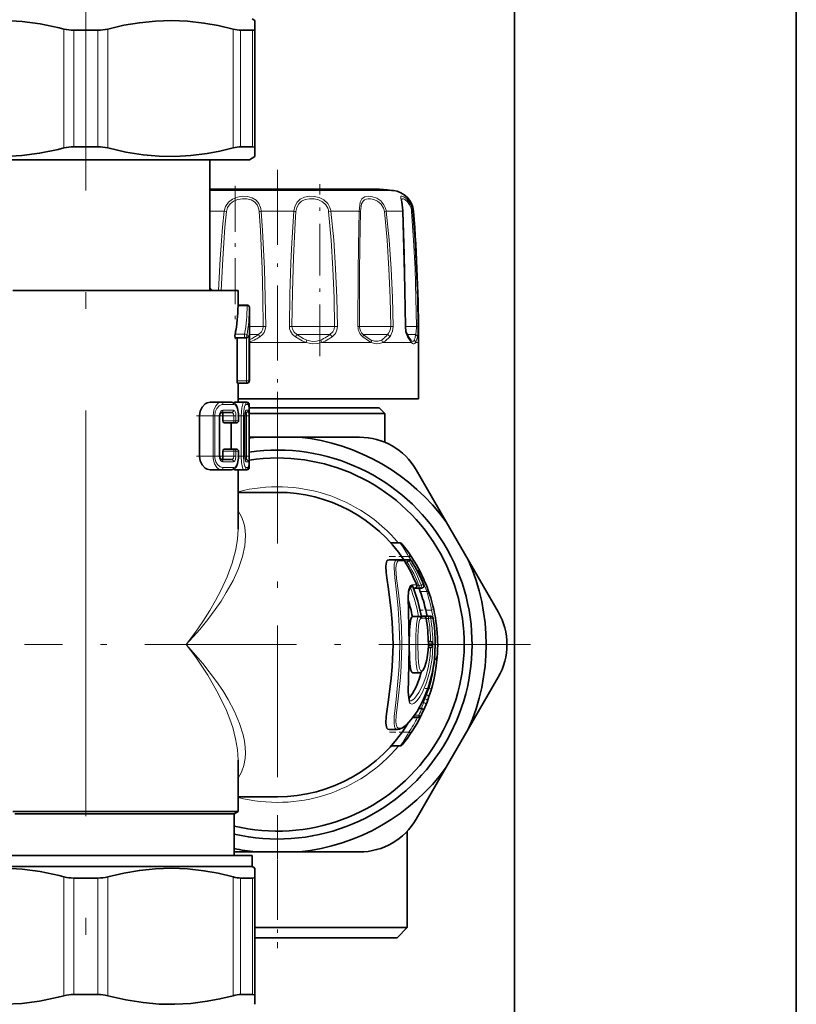
# Model space of a CAD drawing. Extents: x 0 to 420, y 0 to 297.
# Drawn here: x 359 to 382, y 131 to 160 of the extents above; entities that cross this region are included whole.
import ezdxf

# ---------------------------------------------------------------- set-up
doc = ezdxf.new("R2010")
doc.units = 0
doc.linetypes.add('DASHDOT', pattern=[18.5, 12, -3, 0.5, -3])

msp = doc.modelspace()

# ---------------------------------------------------------------- linework, layer by layer
at = {"color": 7, "lineweight": 35}
for p, q in [((373.42334, 220.114105), (373.42334, 110.106728)), ((381.756683, 220.114105), (381.756683, 110.106728)), ((365.67334, 160.11409), (365.756683, 160.065979)), ((365.756683, 160.065979), (365.756683, 159.8125)), ((360.756683, 159.777313), (360.40094, 159.777313)), ((360.756683, 159.777313), (361.112427, 159.777313)), ((365.33197, 159.777313), (365.687714, 159.777313)), ((365.756683, 156.29715), (365.756683, 159.8125)), ((365.756683, 159.811554), (365.756683, 159.8125)), ((360.756683, 156.332336), (360.40094, 156.332336)), ((360.756683, 156.332336), (361.112427, 156.332336)), ((365.33197, 156.332336), (365.687714, 156.332336)), ((365.756683, 156.29808), (365.756683, 156.29715)), ((365.756683, 156.043655), (365.756683, 156.29715)), ((358.439453, 155.947433), (365.590027, 155.947433)), ((364.42334, 155.947433), (364.42334, 152.080765)), ((364.42334, 155.947433), (364.42334, 152.180756)), ((365.590027, 155.947433), (365.756683, 156.043655)), ((365.590027, 155.947433), (365.756683, 156.043655)), ((364.42334, 155.083145), (369.375061, 155.083145)), ((358.599274, 152.080765), (365.256683, 152.080765)), ((365.256683, 152.080765), (365.256683, 151.653137)), ((365.256683, 151.653137), (365.256439, 151.633621)), ((365.256683, 151.653137), (365.523346, 151.653152)), ((365.590027, 149.414093), (365.590027, 151.586487)), ((365.177765, 150.680756), (365.448914, 150.680756)), ((365.228821, 150.680756), (365.228821, 149.414093)), ((365.448914, 150.680756), (365.49704, 150.680756)), ((365.49704, 150.680756), (365.503601, 150.680756)), ((370.363525, 150.609238), (370.358215, 150.614792)), ((370.590027, 150.547424), (370.590027, 148.880768)), ((370.590027, 150.547424), (370.590027, 148.880768)), ((370.590027, 150.547424), (370.590027, 148.880768)), ((370.590027, 150.547424), (370.590027, 148.880768)), ((370.590027, 150.506012), (370.590027, 148.880768)), ((365.235779, 149.347427), (365.503601, 149.347427)), ((365.256683, 149.347427), (365.256683, 148.781006)), ((365.503601, 149.347427), (365.523346, 149.347427)), ((364.431274, 148.781006), (364.753387, 148.781006)), ((365.062103, 148.781006), (364.753387, 148.781006)), ((365.155792, 148.781006), (365.428223, 148.781006)), ((365.256683, 148.880768), (370.590027, 148.880768)), ((365.492035, 148.781006), (365.428223, 148.781006)), ((365.492279, 148.781006), (365.51828, 148.781006)), ((365.474609, 148.497864), (365.459839, 148.382004)), ((365.58493, 148.449203), (365.58493, 148.71434)), ((365.58493, 148.61409), (369.42334, 148.61409)), ((369.42334, 148.61409), (369.590027, 148.447433)), ((364.113831, 148.382004), (364.113831, 147.180008)), ((364.71228, 148.382004), (364.71228, 147.180008)), ((365.062103, 148.474091), (364.753387, 148.474091)), ((364.810547, 148.233826), (364.810547, 148.382004)), ((365.271484, 148.382004), (365.271484, 148.233826)), ((365.459839, 147.180008), (365.459839, 148.382004)), ((365.492035, 148.474091), (365.467865, 148.474091)), ((365.582642, 148.447433), (367.941528, 148.447433)), ((365.585236, 147.180008), (365.585236, 148.382004)), ((367.941528, 148.447433), (369.590027, 148.447433)), ((369.590027, 148.447433), (369.590027, 147.597)), ((369.590027, 148.447433), (369.590027, 147.597)), ((369.590027, 148.447433), (369.590027, 147.596985)), ((369.590027, 148.447433), (369.590027, 147.596985)), ((369.590027, 147.596985), (369.590027, 148.447433)), ((364.84201, 148.16716), (365.134003, 148.16716)), ((365.050476, 148.16716), (365.050476, 147.394852)), ((365.134003, 148.16716), (365.204803, 148.16716)), ((365.773346, 147.746414), (365.585724, 147.746353)), ((365.773346, 147.746414), (367.073334, 147.746414)), ((367.073334, 147.746414), (368.849182, 147.745331)), ((364.810547, 147.180008), (364.810547, 147.328186)), ((364.84201, 147.394852), (365.134003, 147.394852)), ((365.204803, 147.394852), (365.134003, 147.394852)), ((365.271484, 147.328186), (365.271484, 147.180008)), ((364.753387, 147.087936), (365.062103, 147.087936)), ((365.474609, 147.064148), (365.459839, 147.180008)), ((365.467865, 147.087936), (365.492035, 147.087936)), ((365.58493, 146.847672), (365.58493, 147.112808)), ((364.431274, 146.781006), (364.753387, 146.781006)), ((364.753387, 146.781006), (365.062103, 146.781006)), ((365.155792, 146.781006), (365.428223, 146.781006)), ((365.256683, 146.781006), (365.256683, 145.031036)), ((365.428223, 146.781006), (365.492035, 146.781006)), ((365.492035, 146.781006), (365.51828, 146.781006)), ((371.409088, 145.243164), (370.520233, 146.780548)), ((365.256683, 146.11409), (366.42334, 146.11409)), ((372.059082, 144.11734), (371.409088, 145.243164)), ((370.047455, 144.620789), (369.771454, 144.620789)), ((369.971405, 144.121872), (369.725403, 144.121872)), ((370.11554, 144.121872), (369.971405, 144.121872)), ((370.254883, 144.121872), (370.11554, 144.121872)), ((370.32663, 144.121872), (370.254883, 144.121872)), ((372.059082, 144.11734), (372.946075, 142.578888)), ((370.553345, 143.790283), (370.585999, 143.790283)), ((370.397552, 143.377716), (370.403625, 143.365829)), ((370.473785, 143.286209), (370.43512, 143.286209)), ((370.610718, 143.286209), (370.473785, 143.286209)), ((370.681244, 143.286209), (370.610718, 143.286209)), ((370.632843, 143.204758), (370.642487, 143.178925)), ((370.915985, 143.104263), (370.896118, 143.162918)), ((370.593811, 142.444641), (370.407532, 142.444641)), ((370.749664, 142.449539), (370.670532, 142.449539)), ((370.679108, 142.39386), (370.678223, 142.406403)), ((370.884705, 142.449539), (370.749969, 142.449539)), ((370.954437, 142.449539), (370.884705, 142.449539)), ((370.940857, 141.52359), (370.879242, 141.52359)), ((370.880005, 141.637833), (370.880829, 141.648575)), ((370.880005, 141.58992), (370.880737, 141.579163)), ((370.941132, 141.704163), (370.880066, 141.704163)), ((370.940857, 141.52359), (370.947784, 141.523941)), ((370.941132, 141.704163), (370.94812, 141.703812)), ((371.075165, 141.17984), (371.061951, 141.17984)), ((371.075531, 141.17984), (371.075165, 141.17984)), ((370.609802, 140.778214), (370.425018, 140.778214)), ((372.059082, 139.11084), (372.946075, 140.649307)), ((370.80188, 139.81604), (370.82962, 139.885147)), ((370.802979, 139.818726), (370.841003, 139.914444)), ((370.422882, 139.457489), (370.595856, 139.457489)), ((370.427063, 139.462982), (370.598267, 139.462982)), ((370.675446, 139.723373), (370.599823, 139.723373)), ((370.655487, 139.494293), (370.680054, 139.544067)), ((370.67395, 139.531677), (370.657593, 139.499252)), ((370.680359, 139.544724), (370.67395, 139.531677)), ((369.97113, 139.105896), (369.725098, 139.105896)), ((372.059082, 139.11084), (371.409088, 137.985031)), ((370.058258, 138.620789), (369.783417, 138.620789)), ((365.256683, 138.197174), (365.256683, 136.681458)), ((371.409088, 137.985031), (370.520233, 136.447632)), ((365.256683, 137.11409), (366.42334, 137.11409)), ((365.256683, 136.681458), (358.599274, 136.681458)), ((358.655212, 136.61409), (365.140015, 136.61409)), ((365.140015, 136.61409), (365.256683, 136.681458)), ((365.140015, 136.61409), (365.140015, 135.380768)), ((365.140015, 136.61409), (365.140015, 135.380768)), ((370.256683, 136.092972), (370.256683, 133.247437)), ((370.256683, 136.092972), (370.256683, 133.247437)), ((370.256683, 136.092972), (370.256683, 133.247437)), ((370.256683, 136.092972), (370.256683, 133.247437)), ((370.256683, 136.092972), (370.256683, 133.247437)), ((358.399506, 135.380768), (365.67334, 135.380768)), ((365.773346, 135.481781), (365.141083, 135.482025)), ((365.67334, 135.380768), (365.67334, 135.047424)), ((365.67334, 135.380768), (365.67334, 135.047424)), ((367.073334, 135.481781), (365.773346, 135.481781)), ((367.073334, 135.481781), (368.849182, 135.482849)), ((358.399506, 135.047424), (365.67334, 135.047424)), ((365.67334, 135.047424), (365.756683, 134.999313)), ((365.756683, 134.999313), (365.756683, 134.745819)), ((360.756683, 134.710632), (360.40094, 134.710632)), ((360.756683, 134.710632), (361.112427, 134.710632)), ((365.33197, 134.710632), (365.687714, 134.710632)), ((365.756683, 134.744873), (365.756683, 134.745819)), ((365.756683, 131.230469), (365.756683, 134.745819)), ((365.753387, 133.247437), (370.256683, 133.247437)), ((369.956696, 132.947418), (370.256683, 133.247437)), ((369.956696, 132.947418), (370.256683, 133.247437)), ((369.956696, 132.947418), (370.256683, 133.247437)), ((369.956696, 132.947418), (370.256683, 133.247437)), ((369.956696, 132.947418), (370.256683, 133.247437)), ((365.756683, 132.947418), (369.956696, 132.947418)), ((360.756683, 131.265656), (360.40094, 131.265656)), ((360.756683, 131.265656), (361.112427, 131.265656)), ((365.33197, 131.265656), (365.687714, 131.265656)), ((365.756683, 131.231415), (365.756683, 131.230469)), ((365.756683, 130.97699), (365.756683, 131.230469))]:
    msp.add_line(p, q, dxfattribs=at)
at = {"color": 7, "linetype": 'DASHDOT', "lineweight": 13}
msp.add_line((360.756683, 167.036087), (360.756683, 109.972168), dxfattribs=at)
at = {"color": 7, "lineweight": 13}
for p, q in [((360.110718, 156.29715), (360.110718, 159.8125)), ((360.40094, 156.332336), (360.40094, 159.777313)), ((361.112427, 156.332336), (361.112427, 159.777313)), ((361.402649, 156.29715), (361.402649, 159.8125)), ((365.110718, 156.29715), (365.110718, 159.8125)), ((365.33197, 156.332336), (365.33197, 159.777313)), ((365.687714, 156.332336), (365.687714, 159.777313)), ((364.42334, 155.037903), (369.846069, 155.037903)), ((364.42334, 154.425446), (364.848907, 154.425446)), ((364.913849, 154.417847), (364.848907, 154.425446)), ((365.937958, 154.425446), (366.908752, 154.425446)), ((367.932861, 154.417847), (367.997772, 154.425446)), ((367.997772, 154.425446), (368.838501, 154.425446)), ((369.58194, 154.417847), (369.635742, 154.425446)), ((369.635742, 154.425446), (370.121124, 154.425446)), ((370.412933, 154.425446), (370.442352, 154.425446)), ((365.256439, 151.633621), (365.523346, 151.633621)), ((365.523346, 151.633621), (365.523346, 151.653152)), ((365.590027, 151.018829), (365.86261, 151.018829)), ((365.86261, 151.018829), (365.999329, 151.018829)), ((365.999329, 151.018829), (366.073639, 151.01976)), ((366.847351, 151.018829), (366.773071, 151.01976)), ((366.847351, 151.018829), (367.910278, 151.018829)), ((367.910278, 151.018829), (368.109314, 151.018829)), ((368.109314, 151.018829), (368.195374, 151.01976)), ((368.84375, 151.018829), (368.801086, 151.01976)), ((368.84375, 151.018829), (369.559509, 151.018829)), ((369.559509, 151.018829), (369.767548, 151.018829)), ((369.767548, 151.018829), (369.842285, 151.01976)), ((370.201538, 151.019348), (370.192017, 151.01976)), ((370.201538, 151.018829), (370.368408, 151.018829)), ((370.368408, 151.018829), (370.529694, 151.018829)), ((370.529694, 151.018829), (370.57312, 151.01976)), ((365.168549, 150.794571), (365.448914, 150.794571)), ((365.448914, 150.680756), (365.448914, 150.794571)), ((365.503601, 150.680756), (365.503601, 149.414093)), ((365.514557, 150.747437), (365.570007, 150.747437)), ((365.570007, 150.747437), (365.570007, 149.414093)), ((365.589813, 150.547424), (367.268219, 150.547424)), ((365.589844, 150.547424), (367.268219, 150.547424)), ((365.590271, 150.783127), (365.795227, 150.783127)), ((365.795227, 150.783127), (365.856323, 150.783127)), ((366.990387, 150.783127), (367.887238, 150.783127)), ((367.73172, 150.547424), (369.195068, 150.547424)), ((367.73172, 150.547424), (369.195068, 150.547424)), ((367.73172, 150.547424), (369.195068, 150.547424)), ((367.73172, 150.547424), (369.195068, 150.547424)), ((367.887238, 150.783127), (367.97226, 150.783127)), ((368.954407, 150.783127), (369.586975, 150.783127)), ((369.534393, 150.547424), (370.379272, 150.547424)), ((369.586975, 150.783127), (369.673187, 150.783127)), ((370.249237, 150.783127), (370.439056, 150.783127)), ((370.439056, 150.783127), (370.503326, 150.783127)), ((370.503448, 150.547424), (370.590027, 150.547424)), ((365.228821, 149.414093), (365.503601, 149.414093)), ((365.503601, 149.414093), (365.570007, 149.414093)), ((365.503601, 149.347427), (365.503601, 149.414093)), ((365.570007, 149.414093), (365.590027, 149.414093)), ((365.51828, 148.781006), (365.51828, 148.775986)), ((365.122314, 148.71434), (364.809296, 148.71434)), ((365.122314, 148.540756), (364.809296, 148.540756)), ((365.558258, 148.71434), (365.493561, 148.71434)), ((365.558258, 148.540756), (365.493561, 148.540756)), ((365.58493, 148.71434), (365.567413, 148.71434)), ((364.113831, 148.382004), (364.516571, 148.382004)), ((364.569153, 148.382004), (364.516571, 148.382004)), ((364.516571, 147.180008), (364.516571, 148.382004)), ((364.569153, 147.180008), (364.569153, 148.382004)), ((364.700012, 148.382004), (364.700012, 147.180008)), ((364.71228, 148.382004), (364.700012, 148.382004)), ((364.810547, 148.382004), (365.134003, 148.382004)), ((364.810547, 148.233826), (365.134003, 148.233826)), ((365.134003, 148.382004), (365.195221, 148.382004)), ((365.134003, 148.233826), (365.134003, 148.382004)), ((365.134003, 148.233826), (365.195221, 148.233826)), ((365.134003, 148.16716), (365.134003, 148.233826)), ((365.195221, 148.233826), (365.195221, 148.382004)), ((365.195221, 148.233826), (365.267029, 148.233826)), ((365.267029, 148.382004), (365.267029, 148.233826)), ((365.267029, 148.382004), (365.271484, 148.382004)), ((365.267029, 148.233826), (365.271484, 148.233826)), ((365.271484, 148.382004), (365.348297, 148.382004)), ((365.348297, 148.382004), (365.412506, 148.382004)), ((365.348297, 148.382004), (365.348297, 147.180008)), ((365.412506, 148.382004), (365.412506, 147.180008)), ((365.458038, 148.382004), (365.459839, 148.382004)), ((365.458038, 147.180008), (365.458038, 148.382004)), ((365.459839, 148.382004), (365.507629, 148.382004)), ((365.507629, 148.382004), (365.507629, 147.180008)), ((365.574066, 148.382004), (365.507629, 148.382004)), ((365.574066, 148.382004), (365.574066, 147.180008)), ((365.585175, 147.180008), (365.585175, 148.382004)), ((364.810547, 147.328186), (365.134003, 147.328186)), ((365.134003, 147.394852), (365.134003, 147.328186)), ((365.134003, 147.180008), (365.134003, 147.328186)), ((365.195221, 147.328186), (365.134003, 147.328186)), ((365.195221, 147.180008), (365.195221, 147.328186)), ((365.267029, 147.328186), (365.195221, 147.328186)), ((365.267029, 147.328186), (365.267029, 147.180008)), ((365.271484, 147.328186), (365.267029, 147.328186)), ((364.113831, 147.180008), (364.516571, 147.180008)), ((364.569153, 147.180008), (364.516571, 147.180008)), ((364.71228, 147.180008), (364.700012, 147.180008)), ((364.809296, 147.021271), (365.122314, 147.021271)), ((364.810547, 147.180008), (365.134003, 147.180008)), ((365.134003, 147.180008), (365.195221, 147.180008)), ((365.267029, 147.180008), (365.271484, 147.180008)), ((365.271484, 147.180008), (365.348297, 147.180008)), ((365.348297, 147.180008), (365.412506, 147.180008)), ((365.458038, 147.180008), (365.459839, 147.180008)), ((365.459839, 147.180008), (365.507629, 147.180008)), ((365.493561, 147.021271), (365.558258, 147.021271)), ((365.574066, 147.180008), (365.507629, 147.180008)), ((364.809296, 146.847672), (365.122314, 146.847672)), ((365.493561, 146.847672), (365.558258, 146.847672)), ((365.51828, 146.781006), (365.51828, 146.786026)), ((365.58493, 146.847672), (365.567413, 146.847672)), ((370.293457, 144.221786), (370.090759, 144.221786)), ((370.254883, 144.121872), (370.254883, 144.055206)), ((370.293457, 144.221786), (370.348755, 144.259033)), ((370.1716, 144.090073), (370.027039, 144.090073)), ((370.17215, 144.090424), (370.1716, 144.090073)), ((370.254883, 144.055206), (370.193878, 144.055206)), ((370.31131, 144.090073), (370.254883, 144.055206)), ((370.38324, 144.090073), (370.31131, 144.090073)), ((370.534821, 143.377716), (370.397552, 143.377716)), ((370.534821, 143.377716), (370.535522, 143.378006)), ((370.610718, 143.352875), (370.540436, 143.352875)), ((370.67215, 143.377716), (370.610718, 143.352875)), ((370.610718, 143.352875), (370.610718, 143.286209)), ((370.742889, 143.377716), (370.67215, 143.377716)), ((370.83313, 143.178925), (370.642487, 143.178925)), ((370.852722, 143.116791), (370.83313, 143.178925)), ((370.814575, 142.39386), (370.679108, 142.39386)), ((370.976807, 142.634171), (370.805359, 142.634171)), ((370.814575, 142.39386), (370.815399, 142.393997)), ((370.884705, 142.382797), (370.817291, 142.382797)), ((370.884705, 142.449539), (370.884705, 142.382797)), ((370.950043, 142.39386), (370.884705, 142.382797)), ((371.019958, 142.39386), (370.950043, 142.39386)), ((370.976807, 142.634171), (371.04187, 142.648743)), ((370.097229, 141.613876), (370.033875, 141.613876)), ((370.316833, 141.613876), (370.314209, 141.613876)), ((370.506134, 141.613876), (370.570984, 141.613876)), ((371.015167, 141.637833), (370.880005, 141.637833)), ((371.015167, 141.58992), (370.880005, 141.58992)), ((371.075165, 141.246506), (371.068542, 141.246506)), ((371.075165, 141.246506), (371.075165, 141.17984)), ((371.075165, 141.246506), (371.141632, 141.241241)), ((371.141968, 141.241241), (371.141632, 141.241241)), ((370.824677, 140.124924), (370.797577, 140.124924)), ((370.906891, 140.319672), (370.871277, 140.319672)), ((370.970947, 140.301178), (370.906891, 140.319672)), ((370.741272, 139.897003), (370.778778, 140.004852)), ((370.778778, 140.004852), (370.745422, 140.004852)), ((370.475769, 139.529648), (370.598267, 139.529648)), ((370.595856, 139.457489), (370.598358, 139.462967)), ((370.598267, 139.529648), (370.657898, 139.499863)), ((370.598267, 139.462982), (370.598267, 139.529648)), ((370.67395, 139.531677), (370.657898, 139.499863)), ((370.302429, 139.019775), (370.10025, 139.019775)), ((370.357849, 138.982727), (370.302429, 139.019775)), ((360.110718, 131.230469), (360.110718, 134.745819)), ((360.40094, 131.265656), (360.40094, 134.710632)), ((361.112427, 131.265656), (361.112427, 134.710632)), ((361.402649, 131.230469), (361.402649, 134.745819)), ((365.110718, 131.230469), (365.110718, 134.745819)), ((365.33197, 131.265656), (365.33197, 134.710632)), ((365.687714, 131.265656), (365.687714, 134.710632))]:
    msp.add_line(p, q, dxfattribs=at)
at = {"color": 7, "linetype": 'DASHDOT', "lineweight": 13, "ltscale": 0.184719}
msp.add_line((366.42334, 155.653641), (366.42334, 148.264862), dxfattribs=at)
at = {"color": 7, "linetype": 'DASHDOT', "lineweight": 13, "ltscale": 0.113495}
msp.add_line((365.172394, 155.180328), (365.172394, 150.640518), dxfattribs=at)
at = {"color": 7, "linetype": 'DASHDOT', "lineweight": 13, "ltscale": 0.12715}
msp.add_line((367.674316, 150.139587), (367.674316, 155.225571), dxfattribs=at)
at = {"color": 7, "linetype": 'DASHDOT', "lineweight": 13, "ltscale": 0.37375}
for p, q in [((366.42334, 149.089096), (366.42334, 134.139099)), ((373.898346, 141.61409), (358.948364, 141.61409))]:
    msp.add_line(p, q, dxfattribs=at)
at = {"color": 7, "linetype": 'DASHDOT', "lineweight": 13, "ltscale": 0.030518}
msp.add_line((366.42334, 148.71582), (366.42334, 147.495087), dxfattribs=at)
at = {"color": 7, "linetype": 'DASHDOT', "lineweight": 13, "ltscale": 0.019756}
for p, q in [((364.029022, 148.382004), (364.819244, 148.382004)), ((364.029022, 147.180008), (364.819244, 147.180008))]:
    msp.add_line(p, q, dxfattribs=at)
at = {"color": 7, "linetype": 'DASHDOT', "lineweight": 13, "ltscale": 0.0199}
for p, q in [((364.698547, 148.382004), (365.494537, 148.382004)), ((364.698547, 147.180008), (365.494537, 147.180008))]:
    msp.add_line(p, q, dxfattribs=at)
at = {"color": 7, "linetype": 'DASHDOT', "lineweight": 13, "ltscale": 0.001458}
msp.add_line((365.454987, 148.382004), (365.513306, 148.382004), dxfattribs=at)
at = {"color": 7, "linetype": 'DASHDOT', "lineweight": 13, "ltscale": 0.001514}
msp.add_line((365.454803, 147.180008), (365.515381, 147.180008), dxfattribs=at)
at = {"color": 7, "linetype": 'DASHDOT', "lineweight": 13, "ltscale": 0.015659}
msp.add_line((369.719269, 144.221786), (370.345642, 144.221786), dxfattribs=at)
at = {"color": 7, "linetype": 'DASHDOT', "lineweight": 13, "ltscale": 0.01003}
msp.add_line((370.60907, 142.634171), (371.010254, 142.634171), dxfattribs=at)
at = {"color": 7, "linetype": 'DASHDOT', "lineweight": 13, "ltscale": 0.00328}
msp.add_line((370.786652, 140.319672), (370.917847, 140.319672), dxfattribs=at)
at = {"color": 7, "linetype": 'DASHDOT', "lineweight": 13, "ltscale": 0.01557}
msp.add_line((369.731537, 139.019775), (370.35434, 139.019775), dxfattribs=at)
at = {"color": 7, "linetype": 'DASHDOT', "lineweight": 13, "ltscale": 0.094366}
msp.add_line((366.42334, 136.407532), (366.42334, 132.632874), dxfattribs=at)
at = {"color": 7, "lineweight": 35}
for points in [[(358.358887, 160.065186), (358.873077, 160.03688), (359.403992, 159.96637), (359.96756, 159.848816), (360.110718, 159.8125)], [(365.110718, 159.8125), (364.667328, 159.916656), (364.247864, 159.991318), (363.763702, 160.046265), (363.291443, 160.065887), (362.819977, 160.051346), (362.338257, 160.00177), (361.884216, 159.924454), (361.402649, 159.8125)], [(365.687714, 159.777313), (365.734497, 159.784073), (365.748505, 159.792664), (365.756683, 159.8125)], [(358.358887, 156.044464), (358.865112, 156.072006), (359.387329, 156.140442), (359.940704, 156.254272), (360.110718, 156.29715)], [(365.110718, 156.29715), (364.719635, 156.203949), (364.347809, 156.133896), (363.86264, 156.071777), (363.391602, 156.045059), (362.923553, 156.052185), (362.447784, 156.093597), (361.941772, 156.173813), (361.402649, 156.29715)], [(365.687714, 156.332336), (365.734497, 156.325562), (365.748505, 156.316971), (365.756683, 156.29715)], [(370.09198, 154.746964), (370.097076, 154.701401), (370.128448, 154.443298), (370.129333, 154.421051)], [(370.201538, 151.019348), (370.167145, 153.148605), (370.129333, 154.421051)], [(370.26004, 150.762527), (370.219513, 150.868256), (370.201538, 151.019348)], [(365.168549, 150.794571), (365.164612, 150.744812), (365.169403, 150.696396), (365.173798, 150.684036), (365.175476, 150.681854), (365.176331, 150.681198), (365.177765, 150.680756)], [(370.358215, 150.614792), (370.299805, 150.696228), (370.26004, 150.762527)], [(365.228821, 149.414093), (365.232819, 149.354279), (365.2341, 149.349625), (365.234772, 149.348221), (365.235229, 149.347672), (365.235779, 149.347427)], [(364.113831, 148.382004), (364.135315, 148.518982), (364.192596, 148.635208), (364.286407, 148.73085), (364.339081, 148.760666), (364.431274, 148.781006)], [(365.062103, 148.781006), (365.1409, 148.757294), (365.198181, 148.698929), (365.244385, 148.594208), (365.269867, 148.436707), (365.271484, 148.382004)], [(365.585236, 148.382004), (365.579712, 148.621964), (365.568329, 148.710785), (365.541992, 148.760681), (365.501648, 148.78035), (365.492035, 148.781006)], [(364.71228, 148.382004), (364.726196, 148.444778), (364.74469, 148.469391), (364.753387, 148.474091)], [(364.810547, 148.382004), (364.801147, 148.438538), (364.786865, 148.463074), (364.777985, 148.470367), (364.764862, 148.474091)], [(364.810547, 148.233826), (364.816986, 148.193741), (364.824524, 148.17865), (364.835876, 148.168488), (364.84201, 148.16716)], [(364.810547, 147.328186), (364.816986, 147.368286), (364.824524, 147.383362), (364.835876, 147.393524), (364.84201, 147.394852)], [(364.113831, 147.180008), (364.135315, 147.04303), (364.192596, 146.926804), (364.286407, 146.831161), (364.339081, 146.801346), (364.431274, 146.781006)], [(364.71228, 147.180008), (364.729004, 147.111984), (364.744781, 147.09256), (364.753387, 147.087936)], [(364.810547, 147.180008), (364.801147, 147.123474), (364.786865, 147.098953), (364.777985, 147.091644), (364.764862, 147.087936)], [(365.062103, 146.781006), (365.1409, 146.804718), (365.198181, 146.863083), (365.244385, 146.967804), (365.269867, 147.125305), (365.271484, 147.180008)], [(365.585236, 147.180008), (365.579712, 146.940063), (365.568329, 146.851227), (365.541992, 146.801331), (365.501648, 146.781662), (365.492035, 146.781006)], [(369.725403, 144.121872), (369.687042, 144.113647), (369.657867, 144.088669), (369.63913, 144.050217), (369.624664, 143.934677), (369.637695, 143.740402), (369.65744, 143.588058), (369.707153, 143.2491), (369.786346, 142.611389), (369.81424, 142.273407), (369.836334, 141.61409)], [(370.332855, 143.286514), (370.29837, 143.181366), (370.286346, 142.998444), (370.293549, 142.608536), (370.316833, 141.613876)], [(370.318573, 141.61409), (370.326721, 142.045624), (370.341522, 142.241043), (370.367554, 142.378189), (370.387909, 142.424377), (370.407532, 142.444641)], [(369.725098, 139.105896), (369.686737, 139.11412), (369.657593, 139.139084), (369.638824, 139.177551), (369.62439, 139.293076), (369.637451, 139.487366), (369.657227, 139.639725), (369.70697, 139.978699), (369.786255, 140.616455), (369.814178, 140.954468), (369.836334, 141.613876)], [(371.085083, 141.613876), (371.061401, 141.174835), (370.993042, 140.754028), (370.874969, 140.330429), (370.722076, 139.954865), (370.546234, 139.635239), (370.375641, 139.397873), (370.230072, 139.242783), (370.116119, 139.154968), (370.025055, 139.113571), (369.97113, 139.105896)], [(370.33194, 139.941544), (370.319366, 139.961853), (370.299866, 140.035507), (370.286499, 140.213104), (370.291992, 140.577545), (370.316559, 141.516357), (370.316833, 141.613876)], [(370.318573, 141.613876), (370.32486, 141.224792), (370.335632, 141.043976), (370.352997, 140.909363), (370.366241, 140.853668), (370.393616, 140.795517), (370.413849, 140.780167), (370.425018, 140.778214)], [(370.609802, 140.778214), (370.669312, 140.797028), (370.72345, 140.854095), (370.77771, 140.962891), (370.835449, 141.161911), (370.875122, 141.447769), (370.880737, 141.579163)], [(370.302856, 140.018204), (370.413513, 140.165161), (370.517609, 140.359924), (370.608185, 140.586761), (370.671783, 140.798645)], [(370.742676, 139.678925), (370.742981, 139.680817), (370.741302, 139.685471), (370.729126, 139.697479), (370.688324, 139.720718)], [(358.358887, 134.998505), (358.873077, 134.970215), (359.403992, 134.899704), (359.96756, 134.78215), (360.110718, 134.745819)], [(365.110718, 134.745819), (364.667328, 134.849991), (364.247864, 134.924652), (363.763702, 134.979584), (363.291443, 134.999222), (362.819977, 134.98468), (362.338257, 134.935089), (361.884216, 134.857788), (361.402649, 134.745819)], [(365.687714, 134.710632), (365.734497, 134.717407), (365.748505, 134.725983), (365.756683, 134.745819)], [(358.358887, 130.977783), (358.865112, 131.005341), (359.387329, 131.073761), (359.940704, 131.187622), (360.110718, 131.230469)], [(365.110718, 131.230469), (364.719635, 131.137299), (364.347809, 131.06723), (363.86264, 131.005112), (363.391602, 130.978394), (362.923553, 130.985519), (362.447784, 131.026917), (361.941772, 131.107147), (361.402649, 131.230469)], [(365.687714, 131.265656), (365.734497, 131.258896), (365.748505, 131.250305), (365.756683, 131.230469)]]:
    msp.add_lwpolyline(points, dxfattribs=at)
at = {"color": 7, "lineweight": 13}
for points in [[(364.848907, 154.425446), (364.888306, 154.568924), (364.972046, 154.692627), (365.093231, 154.785995), (365.236847, 154.843689), (365.387177, 154.868546), (365.536987, 154.863937), (365.675903, 154.827667), (365.790222, 154.757324), (365.874115, 154.652222), (365.919434, 154.537598)], [(364.913849, 154.417847), (364.947479, 154.539566), (365.019287, 154.644531), (365.124176, 154.723877), (365.249359, 154.772919), (365.382751, 154.794373), (365.516235, 154.790802), (365.640442, 154.760757), (365.743744, 154.701904), (365.820343, 154.613037), (365.86261, 154.513168)], [(366.908752, 154.425446), (366.936279, 154.568161), (366.99884, 154.693665), (367.094635, 154.78688), (367.217468, 154.844254), (367.359772, 154.868851), (367.509552, 154.863617), (367.657074, 154.829071), (367.795258, 154.760132), (367.906189, 154.65564), (367.971375, 154.537598)], [(366.967407, 154.417847), (366.992157, 154.539093), (367.048065, 154.645157), (367.133942, 154.724396), (367.243622, 154.773254), (367.370605, 154.794571), (367.50412, 154.790634), (367.635223, 154.761612), (367.756226, 154.703613), (367.852936, 154.615173), (367.910278, 154.513168)], [(368.838501, 154.425446), (368.852295, 154.608566), (368.869659, 154.690842), (368.916199, 154.789017), (368.953644, 154.826126), (368.999695, 154.851562), (369.112823, 154.8703), (369.231018, 154.854935), (369.353088, 154.810272), (369.473694, 154.729813), (369.569122, 154.617401), (369.608551, 154.537598)], [(368.875183, 154.417847), (368.89035, 154.574219), (368.908295, 154.643463), (368.953461, 154.725708), (368.994751, 154.761322), (369.04541, 154.784042), (369.103699, 154.794754), (369.167419, 154.794601), (369.273834, 154.77356), (369.379456, 154.726242), (369.487335, 154.635666), (369.559509, 154.513168)], [(370.121124, 154.425446), (370.114319, 154.520905), (370.086121, 154.694992), (370.062927, 154.814728), (370.064484, 154.850296), (370.070557, 154.861542), (370.080505, 154.868164), (370.09967, 154.870056), (370.155304, 154.851074), (370.228699, 154.799973), (370.302917, 154.719284), (370.354675, 154.634537), (370.392242, 154.537598)], [(370.09198, 154.746964), (370.094757, 154.772202), (370.098419, 154.781372), (370.106964, 154.790894), (370.126709, 154.795975), (370.144745, 154.793304), (370.189636, 154.773178), (370.26767, 154.7061), (370.326752, 154.619873), (370.368408, 154.513168)], [(364.6763, 152.080765), (364.7229, 153.020248), (364.797729, 153.957901), (364.848907, 154.425446)], [(364.759827, 152.080765), (364.801453, 153.017151), (364.868256, 153.951843), (364.913849, 154.417847)], [(365.879303, 154.417847), (365.918091, 153.852692), (365.968292, 152.721054), (365.989258, 151.870163), (365.999329, 151.018829)], [(365.937958, 154.425446), (365.981812, 153.859192), (366.038544, 152.725281), (366.062225, 151.872757), (366.073639, 151.01976)], [(366.773071, 151.01976), (366.786469, 151.96846), (366.815186, 152.910034), (366.842926, 153.49704), (366.908752, 154.425446)], [(366.847382, 151.018829), (366.860748, 152.04245), (366.89032, 153.058578), (366.94278, 154.079559), (366.967407, 154.417847)], [(367.932861, 154.417847), (368.009247, 153.570465), (368.060852, 152.720932), (368.093292, 151.870148), (368.109314, 151.018829)], [(367.997772, 154.425446), (368.083374, 153.576447), (368.141174, 152.725113), (368.17746, 151.872726), (368.195374, 151.01976)], [(368.801117, 151.01976), (368.806793, 152.610718), (368.815186, 153.406616), (368.838501, 154.425446)], [(368.84375, 151.018829), (368.848328, 152.607239), (368.855316, 153.401016), (368.875183, 154.417847)], [(369.58194, 154.417847), (369.659973, 153.570465), (369.714661, 152.720947), (369.749908, 151.870178), (369.767548, 151.018829)], [(369.635742, 154.425446), (369.722656, 153.576447), (369.783508, 152.725143), (369.822693, 151.872757), (369.842285, 151.01976)], [(370.192017, 151.01976), (370.178436, 152.213776), (370.121124, 154.425446)], [(370.384705, 154.417847), (370.443451, 153.570389), (370.486542, 152.7211), (370.515137, 151.870209), (370.529694, 151.018829)], [(370.412933, 154.425446), (370.477875, 153.57634), (370.525482, 152.725342), (370.557037, 151.872803), (370.57312, 151.01976)], [(365.999329, 151.018829), (365.985443, 150.935715), (365.944458, 150.86087), (365.856323, 150.783127)], [(366.073639, 151.01976), (366.061615, 150.929138), (366.025574, 150.844757), (365.969086, 150.771591), (365.897278, 150.712738)], [(366.949432, 150.712738), (366.864746, 150.785339), (366.803741, 150.87796), (366.780609, 150.947266), (366.773071, 151.01976)], [(366.990387, 150.783127), (366.911499, 150.849518), (366.861023, 150.936386), (366.847351, 151.018829)], [(368.109314, 151.018829), (368.096527, 150.935791), (368.057495, 150.86084), (367.97226, 150.783127)], [(368.195374, 151.01976), (368.180054, 150.911774), (368.133575, 150.813751), (368.088409, 150.758667), (368.034302, 150.712738)], [(369.767548, 151.018829), (369.752563, 150.910355), (369.705688, 150.818039), (369.673187, 150.783127)], [(369.842285, 151.01976), (369.825928, 150.879364), (369.774292, 150.757782), (369.739655, 150.712738)], [(370.265717, 150.712738), (370.216553, 150.832916), (370.192017, 151.01976)], [(370.529694, 151.018829), (370.519287, 150.848694), (370.503326, 150.783127)], [(370.57312, 151.01976), (370.567261, 150.800079), (370.556396, 150.712738)], [(367.268219, 150.547424), (367.155853, 150.593842), (366.949432, 150.712738)], [(367.268219, 150.547424), (367.155853, 150.593842), (366.949432, 150.712738)], [(367.285248, 150.618134), (367.181946, 150.664795), (366.990387, 150.783127)], [(367.73172, 150.547424), (367.59613, 150.513062), (367.454102, 150.507797), (367.359558, 150.521713), (367.268219, 150.547424)], [(367.698059, 150.618134), (367.577881, 150.583801), (367.451691, 150.578522), (367.367188, 150.592514), (367.285248, 150.618134)], [(369.195068, 150.547424), (369.107574, 150.594452), (368.945465, 150.712738)], [(369.195068, 150.547424), (369.107574, 150.594452), (368.945465, 150.712738)], [(369.195068, 150.547424), (369.107574, 150.594452), (368.945465, 150.712738)], [(369.195068, 150.547424), (369.107574, 150.594452), (368.945465, 150.712738)], [(369.190918, 150.618134), (369.108795, 150.665298), (368.954407, 150.783127)], [(369.493103, 150.618134), (369.394287, 150.580688), (369.285889, 150.583862), (369.190918, 150.618134)], [(369.534393, 150.547424), (369.438232, 150.513092), (369.334412, 150.507812), (369.263702, 150.521851), (369.195068, 150.547424)], [(369.534393, 150.547424), (369.438232, 150.513092), (369.334412, 150.507812), (369.263702, 150.521851), (369.195068, 150.547424)], [(369.534393, 150.547424), (369.438232, 150.513092), (369.334412, 150.507812), (369.263702, 150.521851), (369.195068, 150.547424)], [(369.534393, 150.547424), (369.438232, 150.513092), (369.334412, 150.507812), (369.263702, 150.521851), (369.195068, 150.547424)], [(370.379272, 150.547424), (370.340851, 150.595184), (370.265717, 150.712738)], [(370.465607, 150.618134), (370.450439, 150.59314), (370.441589, 150.584503), (370.426636, 150.577423), (370.400726, 150.581238), (370.363525, 150.609238)], [(370.503448, 150.547424), (370.476349, 150.515762), (370.460571, 150.507828), (370.434692, 150.507874), (370.416443, 150.5159), (370.379272, 150.547424)], [(364.516571, 148.382004), (364.538757, 148.544312), (364.598999, 148.67746), (364.658508, 148.743607), (364.724609, 148.777527), (364.753387, 148.781006)], [(365.428223, 148.781006), (365.4245, 148.780411), (365.416901, 148.775681), (365.409271, 148.766418), (365.394318, 148.735596), (365.364349, 148.608978), (365.348297, 148.382004)], [(364.569153, 148.382004), (364.584106, 148.492905), (364.625305, 148.589203), (364.696198, 148.671036), (364.778992, 148.711227), (364.809296, 148.71434)], [(364.809296, 148.540756), (364.77948, 148.534332), (364.751434, 148.515594), (364.707611, 148.439102), (364.700012, 148.382004)], [(365.122314, 148.71434), (365.168732, 148.699188), (365.208527, 148.65506), (365.234039, 148.60083), (365.25238, 148.534363), (365.267029, 148.382004)], [(365.195221, 148.382004), (365.189392, 148.445541), (365.172119, 148.499542), (365.14682, 148.53212), (365.122314, 148.540756)], [(365.493561, 148.71434), (365.488525, 148.71347), (365.478271, 148.706573), (365.467987, 148.693146), (365.448425, 148.649155), (365.422028, 148.528717), (365.412506, 148.382004)], [(365.458038, 148.382004), (365.467529, 148.487366), (365.478912, 148.525208), (365.48526, 148.535767), (365.488556, 148.53894), (365.493561, 148.540756)], [(365.585175, 148.382004), (365.579102, 148.626083), (365.568665, 148.699554), (365.564362, 148.709717), (365.562012, 148.712677), (365.55954, 148.714157), (365.558258, 148.71434)], [(365.558258, 148.540756), (365.559296, 148.540497), (365.559998, 148.540024), (365.56134, 148.538406), (365.563232, 148.534332), (365.566589, 148.520996), (365.574066, 148.382004)], [(365.134003, 148.382004), (365.12561, 148.426056), (365.102875, 148.458588), (365.062103, 148.474091)], [(365.492035, 148.474091), (365.493774, 148.473648), (365.494934, 148.47287), (365.49707, 148.470154), (365.499969, 148.463409), (365.504395, 148.441772), (365.507629, 148.382004)], [(364.753387, 146.781006), (364.688293, 146.798569), (364.62677, 146.848648), (364.558624, 146.96048), (364.520844, 147.107697), (364.516571, 147.180008)], [(364.809296, 146.847672), (364.726898, 146.870453), (364.65155, 146.935394), (364.601776, 147.018723), (364.573303, 147.12114), (364.569153, 147.180008)], [(364.700012, 147.180008), (364.707062, 147.124908), (364.726624, 147.077652), (364.751831, 147.046036), (364.781403, 147.026871), (364.809296, 147.021271)], [(365.062103, 147.087936), (365.093872, 147.096863), (365.119263, 147.123169), (365.134003, 147.180008)], [(365.122314, 147.021271), (365.137177, 147.024353), (365.163818, 147.048172), (365.18396, 147.093597), (365.195221, 147.180008)], [(365.267029, 147.180008), (365.252197, 147.026642), (365.233551, 146.959885), (365.207672, 146.905624), (365.168213, 146.862488), (365.122314, 146.847672)], [(365.348297, 147.180008), (365.357971, 147.00116), (365.385406, 146.853317), (365.410553, 146.793732), (365.419312, 146.784332), (365.423676, 146.781891), (365.428223, 146.781006)], [(365.412506, 147.180008), (365.42572, 147.008621), (365.460999, 146.881668), (365.475464, 146.858475), (365.482788, 146.851593), (365.493561, 146.847672)], [(365.493561, 147.021271), (365.491791, 147.0215), (365.48822, 147.023361), (365.48465, 147.027008), (365.477936, 147.039032), (365.459961, 147.130341), (365.458038, 147.180008)], [(365.507629, 147.180008), (365.503113, 147.111908), (365.497223, 147.092117), (365.495026, 147.089233), (365.493835, 147.088394), (365.492035, 147.087936)], [(365.574066, 147.180008), (365.570648, 147.075378), (365.565796, 147.037048), (365.562714, 147.026321), (365.561005, 147.023102), (365.559204, 147.021469), (365.558258, 147.021271)], [(365.558258, 146.847672), (365.560944, 146.848511), (365.562683, 146.850006), (365.565948, 146.855209), (365.570282, 146.868286), (365.582001, 146.987885), (365.585175, 147.180008)], [(363.726685, 141.61409), (364.124054, 142.062836), (364.361542, 142.355881), (364.581421, 142.649902), (364.752899, 142.899475), (364.909454, 143.148743), (365.107788, 143.509094), (365.268036, 143.86528), (365.38559, 144.214478), (365.452698, 144.533112), (365.473297, 144.838989), (365.464417, 144.988281), (365.44165, 145.132309), (365.405975, 145.265549), (365.356415, 145.392365), (365.256683, 145.566437)], [(363.726685, 141.61409), (363.996124, 141.976944), (364.216888, 142.297821), (364.421173, 142.619766), (364.592621, 142.915131), (364.747833, 143.21019), (364.934509, 143.619644), (365.082977, 144.024643), (365.188751, 144.422119), (365.239227, 144.731384), (365.256683, 145.031036)], [(370.033875, 141.613876), (370.020874, 142.159729), (369.984436, 142.691528), (369.935272, 143.165848), (369.885468, 143.595978), (369.86554, 143.884155), (369.872284, 143.995834), (369.9021, 144.084702), (369.927307, 144.109787), (369.971405, 144.121872)], [(370.097229, 141.613876), (370.083862, 142.152908), (370.046356, 142.677795), (369.995667, 143.146194), (369.943939, 143.570618), (369.922363, 143.855164), (369.928436, 143.965363), (369.957764, 144.053299), (369.982849, 144.078125), (370.027039, 144.090073)], [(370.314209, 141.613876), (370.311005, 141.947296), (370.290833, 142.590378), (370.281097, 142.98938), (370.287354, 143.158981), (370.304565, 143.272324), (370.318909, 143.315964), (370.348785, 143.360703), (370.387939, 143.377579)], [(370.593811, 142.444641), (370.574402, 142.422287), (370.545776, 142.335968), (370.526611, 142.202789), (370.50946, 141.887833), (370.506134, 141.613876)], [(370.669586, 142.393829), (370.646271, 142.378799), (370.632751, 142.357483), (370.611786, 142.294678), (370.591461, 142.166092), (370.573883, 141.856171), (370.570984, 141.613876)], [(365.256683, 137.661743), (365.359192, 137.841919), (365.428284, 138.039017), (365.465485, 138.250092), (365.47348, 138.410355), (365.4664, 138.575668), (365.442993, 138.75708), (365.404144, 138.94252), (365.298309, 139.283798), (365.150238, 139.632477), (364.964325, 139.985748), (364.80246, 140.25238), (364.623047, 140.519562), (364.217133, 141.053085), (363.726685, 141.61409)], [(365.256683, 138.197174), (365.237885, 138.508362), (365.183655, 138.829834), (365.096924, 139.15889), (365.012329, 139.409302), (364.91217, 139.661896), (364.669342, 140.171143), (364.361206, 140.705826), (364.004883, 141.238968), (363.726685, 141.61409)], [(369.97113, 139.105896), (369.933777, 139.114166), (369.904633, 139.139191), (369.884583, 139.17865), (369.866119, 139.297287), (369.872375, 139.494324), (369.886963, 139.647919), (369.926575, 139.988678), (369.992004, 140.625961), (370.01535, 140.962433), (370.033875, 141.613876)], [(370.026764, 139.137665), (369.989227, 139.145905), (369.960083, 139.170822), (369.940308, 139.209991), (369.922638, 139.327713), (369.930176, 139.522522), (369.945648, 139.674408), (369.986908, 140.011581), (370.054413, 140.641159), (370.078369, 140.973694), (370.097229, 141.613876)], [(371.084839, 141.613876), (371.066742, 141.229568), (371.014801, 140.862305), (370.931122, 140.510025), (370.818817, 140.178955), (370.69281, 139.89653), (370.55011, 139.643234), (370.395935, 139.425751), (370.252075, 139.268066), (370.182251, 139.208496), (370.116364, 139.165237), (370.069031, 139.144775), (370.026764, 139.137665)], [(370.392548, 139.850037), (370.346558, 139.868851), (370.313812, 139.924118), (370.290253, 140.037613), (370.283173, 140.13324), (370.281982, 140.354004), (370.296417, 140.788528), (370.314209, 141.613876)], [(370.947784, 141.523941), (370.932129, 141.281799), (370.886078, 140.977844), (370.812897, 140.690582), (370.715881, 140.42804), (370.597076, 140.196671), (370.532776, 140.100739), (370.467499, 140.022827), (370.419434, 139.979294), (370.373688, 139.95134), (370.33194, 139.941544)], [(371.015167, 141.58992), (370.991272, 141.199539), (370.926178, 140.823914), (370.830566, 140.495514), (370.707031, 140.206161), (370.630432, 140.071274), (370.550201, 139.960098), (370.499573, 139.906326), (370.450806, 139.868988), (370.392548, 139.850037)], [(370.506134, 141.613876), (370.513245, 141.226028), (370.524658, 141.045334), (370.541962, 140.910965), (370.55481, 140.854736), (370.580963, 140.795502), (370.599609, 140.780167), (370.609802, 140.778214)], [(370.570984, 141.613876), (370.578003, 141.251846), (370.589203, 141.083786), (370.606445, 140.957687), (370.619202, 140.905365), (370.64502, 140.850418), (370.66391, 140.835754), (370.674286, 140.833893)], [(370.674286, 140.833893), (370.693756, 140.839691), (370.707092, 140.849655), (370.733612, 140.882111), (370.773193, 140.959549), (370.835541, 141.168839), (370.87619, 141.478455), (370.880005, 141.58992)]]:
    msp.add_lwpolyline(points, dxfattribs=at)
at = {"color": 7, "lineweight": 35}
for centre, radius, start, end in [((360.392792, 160.935226), 1.157797, 255.898129, 270.403914), ((361.120575, 160.935196), 1.157768, 269.596046, 284.102193), ((360.392792, 155.174408), 1.157797, 89.596086, 104.101871), ((361.120575, 155.174454), 1.157755, 75.897656, 90.403967), ((366.42334, 121.88076), 33.333333, 84.106376, 84.919742), ((366.42334, 121.88076), 33.333333, 84.106376, 84.919742), ((366.42334, 121.88076), 33.333333, 84.106376, 84.919742), ((369.777618, 154.374756), 0.666667, 4.360965, 84.106376), ((369.777618, 154.374756), 0.666667, 4.360965, 84.106376), ((369.777618, 154.374756), 0.666667, 4.360964, 84.106376), ((369.777618, 154.374756), 0.666667, 4.360964, 84.106376), ((319.590027, 150.547424), 51.000002, 360, 4.360964), ((319.590027, 150.547424), 51.000002, 360, 4.360964), ((319.590027, 150.547424), 51.000002, 360, 4.360964), ((319.590027, 150.547424), 51.000002, 360, 4.360964), ((364.523346, 152.180756), 0.1, 180.000005, 269.999997), ((360.756683, 151.680756), 4.5, 348.642406, 359.399778), ((365.523346, 151.586487), 0.066667, 0, 90.000003), ((365.495331, 150.755859), 0.075268, 276.329588, 353.561229), ((365.523346, 149.414093), 0.066667, 269.999997, 360), ((365.161469, 148.744186), 0.037471, 98.776802, 148.307955), ((365.51828, 148.71434), 0.066667, 0, 90.000003), ((365.204803, 148.233826), 0.066667, 269.999997, 0), ((366.42334, 141.61409), 6.166667, 96.050437, 97.811342), ((366.42334, 141.61409), 6.166667, 36.050435, 83.949561), ((368.847412, 145.812683), 1.932657, 30.05247, 89.946556), ((366.42334, 141.61409), 5.75, 257.10346, 98.381314), ((365.204803, 147.328186), 0.066667, 360, 90.000003), ((366.42334, 141.61409), 5.516667, 256.54809, 98.748245), ((365.161469, 146.817825), 0.037471, 211.692059, 261.223211), ((365.51828, 146.847672), 0.066667, 269.999997, 360), ((366.42334, 141.61409), 4.5, 33.868159, 90.000003), ((370.047455, 144.554123), 0.066667, 39.050507, 90.000003), ((366.42334, 141.61409), 4.733333, 26.874817, 39.050507), ((370.11554, 144.055206), 0.066667, 31.896372, 90.000003), ((370.32663, 144.055206), 0.066667, 31.631873, 90.000003), ((366.42334, 141.61409), 6.166667, 336.050437, 23.949563), ((366.178864, 141.604736), 4.703728, 22.147549, 31.900921), ((366.359894, 141.61171), 4.725588, 21.945736, 31.633048), ((370.585999, 143.723633), 0.066667, 26.874783, 90.000003), ((366.42334, 141.61409), 4.733333, 19.099883, 26.874783), ((370.313843, 143.352921), 0.069157, 285.864813, 302.269561), ((370.305237, 143.364944), 0.083892, 302.856872, 8.687345), ((366.086823, 141.611221), 4.659747, 9.825729, 22.119877), ((370.473785, 143.352875), 0.066667, 269.999922, 22.142423), ((366.42334, 141.61409), 4.5, 20.70037, 21.813174), ((370.681244, 143.352875), 0.066667, 269.999997, 21.944652), ((366.380585, 141.608765), 4.542007, 13.047631, 20.224819), ((366.42334, 141.61409), 4.733333, 355.482113, 18.350195), ((366.066589, 141.612015), 4.420082, 10.857905, 17.334397), ((370.593872, 142.362411), 0.082151, 22.540341, 89.794714), ((370.749664, 142.382874), 0.066667, 9.604638, 90.000003), ((366.422699, 141.61409), 4.499833, 10.699724, 13.102458), ((366.206726, 141.614044), 4.674206, 0.423354, 9.605541), ((370.954437, 142.382874), 0.066667, 9.513568, 90.000003), ((366.367126, 141.614075), 4.71796, 359.997493, 9.513809), ((371.271484, 141.61409), 1.932628, 330.05225, 29.947692), ((370.938538, 141.60083), 0.077491, 276.849127, 351.897467), ((370.938812, 141.627258), 0.077183, 7.890563, 83.055756), ((366.42334, 141.61409), 4.733333, 338.956211, 355.482107), ((371.075531, 141.246506), 0.066667, 269.999997, 355.482113), ((366.42334, 141.61409), 4.733333, 334.075226, 337.709442), ((366.42334, 141.61409), 4.733333, 321.160744, 333.394448), ((370.595856, 139.524139), 0.066667, 270.000004, 333.394501), ((370.598267, 139.529648), 0.066667, 269.999997, 332.875333), ((370.675751, 139.692459), 0.030923, 66.040232, 90.577577), ((366.42334, 141.61409), 4.5, 269.999997, 328.816857), ((370.058258, 138.687454), 0.066667, 269.999997, 321.160744), ((366.42334, 141.61409), 6.166667, 276.050439, 323.949565), ((368.847412, 137.415482), 1.932628, 270.052255, 329.947694), ((366.42334, 141.61409), 6.166667, 257.988345, 263.949563), ((360.392792, 135.868561), 1.157797, 255.898129, 270.403914), ((361.120575, 135.86853), 1.157768, 269.596046, 284.102193), ((360.392792, 130.107742), 1.157797, 89.596086, 104.101871), ((361.120575, 130.107788), 1.157755, 75.897656, 90.403967)]:
    msp.add_arc(centre, radius, start, end, dxfattribs=at)
at = {"color": 7, "lineweight": 13}
for centre, radius, start, end in [((365.376648, 154.37912), 0.504139, 4.405726, 15.420557), ((366.013458, 153.607605), 0.8213, 95.274548, 99.401157), ((365.314148, 154.380188), 0.625422, 4.151117, 14.578117), ((366.833252, 153.607605), 0.8213, 80.598841, 84.725457), ((367.542786, 154.375732), 0.392329, 6.161727, 20.505493), ((367.535217, 154.375763), 0.465225, 6.130466, 20.355367), ((368.827911, 154.275635), 0.150021, 71.618358, 85.956175), ((369.18573, 154.374817), 0.398561, 6.199358, 20.312878), ((369.17984, 154.374237), 0.45876, 6.409606, 20.859348), ((370.121216, 154.414932), 0.010344, 36.932001, 90.367917), ((369.850616, 154.375641), 0.535745, 4.519419, 14.875396), ((370.375641, 154.513351), 0.09569, 275.414282, 292.996432), ((369.826355, 154.375137), 0.588729, 4.902194, 16.017699), ((360.756683, 151.633621), 4.766666, 349.861687, 0), ((360.887268, 151.586563), 4.702742, 349.721387, 359.999011), ((369.196686, 151.018188), 0.395519, 179.773092, 230.563544), ((369.145569, 151.016388), 0.301695, 179.536017, 230.664726), ((365.116272, 151.728516), 1.196776, 293.329533, 301.671352), ((365.164337, 151.704285), 1.228974, 290.27971, 299.953246), ((364.696869, 152.427917), 2.012345, 301.379177, 305.180885), ((364.790649, 152.377258), 1.998791, 299.602843, 303.617738), ((366.334015, 151.016769), 0.531977, 206.061948, 214.842019), ((366.512665, 151.016769), 0.531976, 325.157996, 333.938076), ((366.940216, 150.665222), 0.348377, 340.243763, 352.227855), ((367.329163, 151.513245), 0.96827, 292.397909, 303.947919), ((367.462128, 150.463348), 0.282297, 17.323117, 33.271689), ((367.363007, 151.554337), 1.072402, 290.112009, 301.450662), ((366.957397, 152.092361), 1.656499, 303.428258, 307.781394), ((367.056366, 152.078766), 1.679957, 301.03997, 305.598175), ((367.807983, 150.577301), 0.263571, 30.900848, 51.405035), ((369.399719, 150.516312), 0.138204, 13.008922, 47.480859), ((369.200256, 151.098907), 0.563086, 301.346078, 316.319304), ((369.243378, 151.099991), 0.624643, 297.774982, 312.50378), ((368.855194, 151.449432), 1.055018, 315.494183, 320.835337), ((368.968018, 151.417908), 1.045293, 311.857985, 317.577767), ((369.607849, 150.654465), 0.144257, 23.851528, 63.07024), ((370.202545, 150.730988), 0.065649, 343.884512, 28.75192), ((370.294403, 150.558105), 0.085443, 352.832486, 41.611377), ((370.403076, 150.53894), 0.100823, 4.828851, 51.706619), ((370.082397, 150.776581), 0.414831, 337.535747, 350.754402), ((369.375061, 150.919418), 1.136449, 349.376169, 353.112249), ((370.170532, 150.730103), 0.379926, 331.247188, 346.191189), ((369.647614, 150.881256), 0.924259, 344.828721, 349.495157), ((365.427429, 148.715103), 0.066014, 359.34074, 89.325207), ((365.426239, 148.540604), 0.067295, 313.12992, 0.129507), ((365.49176, 146.847427), 0.066449, 270.219001, 0.217338), ((366.42334, 141.61409), 4.666667, 40.112591, 104.477702), ((365.359528, 141.455276), 5.656584, 29.279918, 34.029246), ((369.97113, 144.0569), 0.06499, 30.677501, 89.75137), ((366.42334, 141.61409), 4.666667, 32.293401, 33.972224), ((366.177734, 141.604828), 4.703971, 22.141353, 31.892718), ((366.29837, 141.609375), 4.651455, 22.013872, 31.723579), ((366.297791, 141.60939), 4.718275, 22.010802, 31.719429), ((366.359589, 141.611725), 4.725673, 21.944146, 31.6309), ((366.055908, 141.603699), 5.03021, 18.249473, 25.765789), ((366.079102, 141.611145), 4.591362, 10.459214, 21.507485), ((366.077057, 141.611176), 4.658746, 9.671449, 22.2816), ((366.084869, 141.611237), 4.660433, 9.667379, 22.274015), ((365.754669, 141.54921), 5.333628, 11.737013, 17.092038), ((366.403778, 141.612701), 4.752363, 12.591815, 18.291808), ((366.205414, 141.614044), 4.674667, 0.291671, 9.602813), ((366.312378, 141.613358), 4.636638, 1.117781, 9.552293), ((366.311768, 141.613434), 4.70346, 0.297202, 9.550896), ((366.423065, 141.61409), 4.666593, 355.482042, 12.626353), ((366.36676, 141.614075), 4.71809, 359.997493, 9.513101), ((366.423065, 141.61409), 4.73326, 355.482043, 12.626347), ((366.42334, 141.61409), 4.666667, 343.896318, 354.660557), ((370.609222, 140.843903), 0.065751, 270.513942, 351.258241), ((366.698517, 141.633606), 4.393345, 338.239164, 339.915661), ((368.133087, 141.376068), 2.968162, 335.069142, 339.150649), ((365.640808, 141.732544), 5.420721, 338.244613, 340.207355), ((366.720978, 141.497055), 4.413562, 335.672997, 337.649674), ((370.778748, 139.938171), 0.066645, 339.12458, 89.982579), ((366.42334, 141.61409), 4.666667, 326.225664, 332.475279), ((366.423035, 141.614105), 4.666625, 333.469479, 336.063138), ((366.423035, 141.614105), 4.733293, 333.469486, 335.867644), ((365.351013, 141.775482), 5.666603, 326.17078, 330.901997), ((366.42334, 141.61409), 4.666667, 255.522305, 320.10202)]:
    msp.add_arc(centre, radius, start, end, dxfattribs=at)
at = {"color": 7, "lineweight": 35}
for centre, major_axis, ratio, start_param, end_param in [((364.874481, 160.05484), (0.563904, -0.239868), 0.247568, 5.247096772, 5.756150095), ((364.874817, 156.055038), (0.563507, 0.239624), 0.247578, 0.527205874, 1.036498434), ((364.874481, 134.98819), (0.563904, -0.239868), 0.247568, 5.247096772, 5.756150095), ((364.874817, 130.988373), (0.563507, 0.239624), 0.247578, 0.527205874, 1.036498434)]:
    msp.add_ellipse(centre, major_axis=major_axis, ratio=ratio, start_param=start_param, end_param=end_param, dxfattribs=at)
at = {"color": 7, "lineweight": 13}
for centre, major_axis, ratio, start_param, end_param in [((365.523346, 151.586487), (-0.066681, 0), 0.707107, 3.141592654, 4.71238898), ((365.448914, 150.747437), (0, -0.066666), 0.984386, 0, 1.570796327), ((365.448914, 150.747437), (0.065613, -0.011734), 0.701521, 0.249584152, 1.6955884), ((368.884918, 150.712418), (-0.064392, -0.076508), 0.50121, 1.973931312, 2.989017214), ((369.128571, 150.547424), (-0.041901, -0.090805), 0.628957, 1.853170232, 2.698019703), ((370.457214, 150.712418), (0.098328, -0.018188), 0.823928, 0.224694441, 1.239780435), ((365.503601, 149.414093), (0, -0.066666), 0.995859, 0, 1.570796327), ((364.753387, 148.71434), (0, -0.066666), 0.83847, 1.570796327, 3.141592654), ((365.062103, 148.71434), (0, -0.066666), 0.903236, 1.570796303, 3.141592654), ((365.492035, 148.71434), (0, 0.066666), 0.993428, 4.71238898, 6.283185307), ((364.753387, 148.540756), (0, -0.066666), 0.83847, 0, 1.570796327), ((365.062103, 148.540756), (0, -0.066666), 0.903236, 0.000000106, 1.570796413), ((365.492035, 148.540756), (0, 0.066666), 0.993428, 3.141592654, 4.71238898), ((365.134003, 148.233826), (0, -0.066666), 0.918319, 0, 1.570796327), ((365.204803, 148.233826), (0, -0.066666), 0.933175, 0, 1.570796327), ((365.134003, 147.328186), (0, 0.066666), 0.918319, 4.71238898, 6.283185307), ((365.204803, 147.328186), (0, 0.066666), 0.933175, 4.71238898, 6.283185307), ((364.753387, 147.021271), (0, -0.066666), 0.83847, 1.57079711, 3.14159377), ((365.062103, 147.021271), (0, 0.066666), 0.903236, 4.71238898, 6.283185307), ((365.428223, 147.021271), (0, -0.066666), 0.980041, 1.570796327, 2.40213313), ((365.492035, 147.021271), (0, -0.066666), 0.993428, 1.570796327, 3.141592654), ((364.753387, 146.847672), (0, -0.066666), 0.83847, 0, 1.570796271), ((365.062103, 146.847672), (0, 0.066666), 0.903236, 3.141592654, 4.71238898), ((365.428223, 146.847672), (0, -0.066666), 0.980041, 0, 1.570796327), ((370.11554, 144.055206), (0, 0.066666), 0.986191, 5.262866951, 6.283185307), ((370.254883, 144.055206), (0, 0.066666), 0.99294, 5.262866951, 6.283185307), ((370.32663, 144.055206), (0, 0.066666), 0.996415, 5.262866951, 6.283185307), ((370.473785, 143.352875), (0, 0.066666), 0.986655, 3.141592654, 5.094193731), ((370.610718, 143.352875), (0, -0.066666), 0.993176, 0, 1.952601077), ((370.681244, 143.352875), (0, -0.066666), 0.996535, 0, 1.952601077), ((370.83313, 143.141098), (0.062988, 0.02182), 0.545707, 0, 1.384031759), ((370.852722, 143.083282), (0.063263, 0.020981), 0.48325, 0.000000127, 1.411859015), ((370.749664, 142.382874), (0, 0.066666), 0.986996, 4.87788159, 6.283185307), ((370.884705, 142.382874), (0, 0.066666), 0.993345, 4.877881567, 6.283185307), ((370.954437, 142.382874), (0, 0.066666), 0.996623, 4.87788159, 6.283185307), ((371.075165, 141.246506), (0, 0.066666), 0.999984, 3.141592654, 4.63353697), ((370.824677, 140.062958), (0.062866, -0.022156), 0.921736, 6.28318262, 8.168068577), ((370.741272, 139.844009), (0.061676, -0.025284), 0.771298, 0, 1.877033726)]:
    msp.add_ellipse(centre, major_axis=major_axis, ratio=ratio, start_param=start_param, end_param=end_param, dxfattribs=at)

doc.saveas('drawing.dxf')
